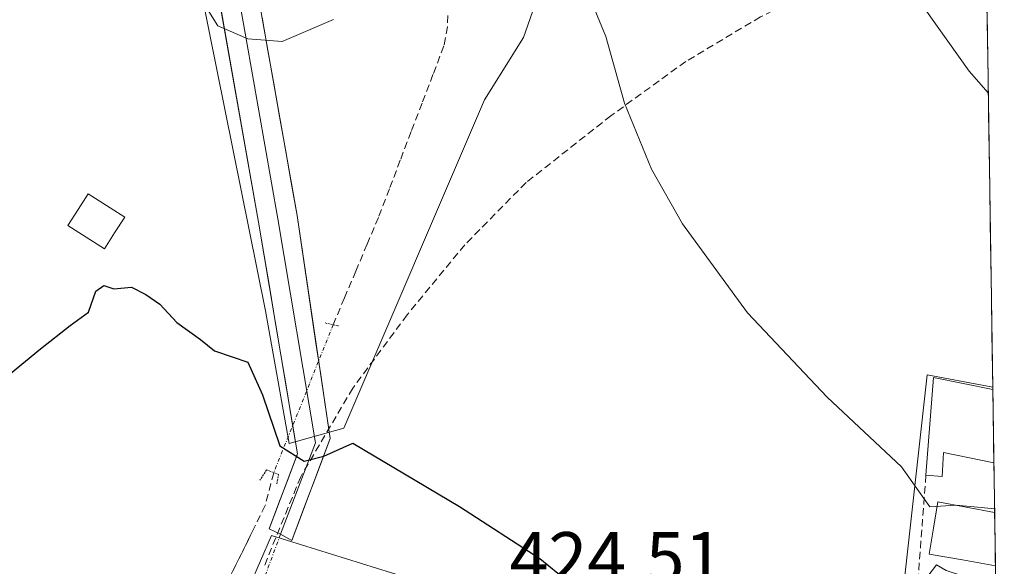
# Model space of a CAD drawing. Units: metres. Extents: x 600693 to 604147, y 4724538 to 4726902.
# Drawn here: x 603999 to 604133, y 4725226 to 4725301 of the extents above; entities that cross this region are included whole.
import ezdxf
from ezdxf.enums import TextEntityAlignment as Align

# ---------------------------------------------------------------- set-up
doc = ezdxf.new("R2010")
doc.units = ezdxf.units.M
doc.header["$MEASUREMENT"] = 0
for name, pattern in [('TRAZO_Y_PUNTO', [1, 0.5, -0.25, 0, -0.25]), ('TRAZOS2', [0.375, 0.25, -0.125]), ('TRAZOSX2', [1.5, 1, -0.5])]:
    doc.linetypes.add(name, pattern=pattern)
for name, color, linetype, lineweight in [('Conducción de agua lineal', 5, 'TRAZOSX2', 0), ('Corriente artificial lineal', 5, 'TRAZOSX2', 13), ('Corriente artificial lineal oculto', 135, 'TRAZO_Y_PUNTO', 13), ('Cultivos herbáceos CxS', 92, 'Continuous', 0), ('Curva de nivel maestra', 36, 'Continuous', 30), ('Curva de nivel normal', 36, 'Continuous', 0), ('Edificación', 1, 'Continuous', 13), ('Edificación Cxs', 1, 'Continuous', 13), ('Estanque', 2, 'Continuous', 0), ('Estanque Cxs', 2, 'Continuous', 0), ('Layer 0', 7, 'Continuous', 0), ('Municipio CxS', 142, 'Continuous', 0), ('Núcleo urbano CxS', 19, 'Continuous', 0), ('Obra de contención lineal', 1, 'TRAZOSX2', 13), ('Piscina', 142, 'Continuous', 0), ('Piscina CxS', 142, 'Continuous', 0), ('Puente lineal', 2, 'TRAZOS2', 0), ('Rótulo de punto de cota en terreno', 19, 'Continuous', 0), ('Vía urbana eje', 5, 'TRAZO_Y_PUNTO', 0)]:
    doc.layers.add(name, color=color, linetype=linetype, lineweight=lineweight)
doc.styles.add('Arial', font='txt', dxfattribs={"height": 0.2})

# ---------------------------------------------------------------- blocks, each defined once
blk = doc.blocks.new('*U151')
at = {"layer": 'Cultivos herbáceos CxS', "color": 92, "linetype": 'Continuous', "lineweight": 0}
for points in [[(604023.57, 4725304.82, 430.18), (604032.46, 4725260.83, 426.42), (604035.65, 4725242.73, 424.92), (604043.11, 4725244.86, 424.95), (604062.28, 4725289.59, 428.11), (604067.61, 4725298.11, 428.91), (604071.08, 4725307.99, 429.79)], [(604130.44, 4725325.31, 438.17), (604131.56, 4725250.42, 431.42), (604122.62, 4725252.12, 431.26), (604119.28, 4725221.84, 427.33), (604055.73, 4725223.19, 424.4), (604033.28, 4725230.2, 424.04), (604030.26, 4725223.3, 423.94), (604023.59, 4725222.31, 423.88), (604009.11, 4725190.74, 422.9), (603961.61, 4725194.22, 421.88), (603963.12, 4725215.39, 423.06), (603916.9, 4725231.34, 425.57), (603916.89, 4725231.18, 425.53), (603910.26, 4725172.22, 420.29), (603882.21, 4725173.31, 420.09), (603870.89, 4725173.83, 420.02), (603870.98, 4725174.39, 420.01), (603879.54, 4725233.76, 425.89), (603879.86, 4725236.02, 426.42), (603852.27, 4725237.5, 425.35)]]:
    blk.add_polyline3d(points, dxfattribs=at)
blk = doc.blocks.new('*U181')
at = {"layer": 'Curva de nivel normal', "color": 36, "linetype": 'Continuous', "lineweight": 0}
blk.add_polyline3d([(604130.96, 4725290.56, 435), (604128.36, 4725293.5, 435), (604119.42, 4725306.13, 435)], dxfattribs=at)
blk = doc.blocks.new('*U190')
at = {"layer": 'Curva de nivel normal', "color": 36, "linetype": 'Continuous', "lineweight": 0}
for points in [[(604131.81, 4725233.86, 430), (604129.99, 4725234.04, 430), (604126.58, 4725234.35, 430), (604123, 4725234.1, 430), (604119.14, 4725239.57, 430), (604108.98, 4725249.08, 430), (604098.16, 4725260.58, 430), (604089.26, 4725272.68, 430), (604085.07, 4725280.16, 430), (604081.38, 4725289.14, 430), (604078.81, 4725298.23, 430), (604076.47, 4725303.99, 430)], [(604041.72, 4725300.56, 430), (604034.72, 4725297.55, 430), (604030.05, 4725297.9, 430), (604025.94, 4725299.68, 430), (604021.99, 4725306.07, 430)], [(604131.99, 4725222.15, 430), (604126.08, 4725222.18, 430), (604123.17, 4725223.27, 430), (604122.58, 4725224.48, 430), (604123.89, 4725226.21, 430), (604125.21, 4725225.45, 430), (604127.3, 4725224.75, 430), (604131.95, 4725224.66, 430)]]:
    blk.add_polyline3d(points, dxfattribs=at)
blk = doc.blocks.new('*U198')
at = {"layer": 'Curva de nivel maestra', "color": 36, "linetype": 'Continuous', "lineweight": 30}
blk.add_polyline3d([(603992.8, 4725248.3, 425), (604001.78, 4725255.64, 425), (604005.82, 4725258.82, 425), (604008.31, 4725260.64, 425), (604009.3, 4725263.53, 425), (604010.41, 4725264.3, 425), (604011.75, 4725263.83, 425), (604014.17, 4725264.05, 425), (604016.11, 4725263.05, 425), (604018.05, 4725261.76, 425), (604020.38, 4725259.23, 425), (604023.58, 4725256.95, 425), (604025.5, 4725255.4, 425), (604027.91, 4725254.56, 425), (604030.05, 4725253.82, 425), (604032.05, 4725249.37, 425), (604034.38, 4725242.43, 425), (604037.72, 4725240.35, 425), (604040.4, 4725241.03, 425), (604044.34, 4725242.8, 425), (604049.92, 4725239.47, 425), (604058.88, 4725234.14, 425), (604069.83, 4725227.08, 425), (604073.53, 4725224.09, 425)], dxfattribs=at)

msp = doc.modelspace()

# ---------------------------------------------------------------- linework, layer by layer
at = {"layer": 'Conducción de agua lineal', "color": 5, "linetype": 'TRAZOSX2', "lineweight": 0}
for points in [[(604130.62, 4725313.29, 436.97), (604129.78, 4725312.85, 436.82), (604119.13, 4725309.59, 435.1), (604109.64, 4725305.68, 433.83), (604099.91, 4725300.9, 432.5), (604089.72, 4725294.82, 431.1), (604079.53, 4725287.44, 429.66), (604067.96, 4725278.32, 428.09), (604059.62, 4725269.85, 427.09), (604051.75, 4725260.29, 426.22), (604044.34, 4725250.31, 425.6), (604037.24, 4725238.22, 424.75), (604032.23, 4725225.94, 423.94)], [(604032.4, 4725234.3, 424.22), (604027.73, 4725224.83, 423.95), (604027.32, 4725223.62, 423.9), (604024.47, 4725215.39, 423.73)]]:
    msp.add_polyline3d(points, dxfattribs=at)
at = {"layer": 'Corriente artificial lineal', "color": 5, "linetype": 'TRAZOSX2', "lineweight": 13}
for points in [[(604055.86, 4725309.99, 429.47), (604056.3, 4725307.76, 428.76), (604056.8, 4725305.17, 428.38), (604057.29, 4725302.58, 428.16), (604057.26, 4725299.56, 428), (604056.76, 4725296.94, 427.75), (604055.27, 4725293.05, 427.71), (604053.79, 4725289.15, 427.61), (604052.3, 4725285.26, 427.06), (604050.81, 4725281.37, 427.01), (604049.33, 4725277.47, 427.05), (604047.84, 4725273.58, 426.69), (604046.3, 4725269.92, 426.91), (604044.76, 4725266.26, 426.83), (604043.21, 4725262.6, 426.53), (604041.67, 4725258.94, 426.24)], [(604033.57, 4725238.76, 424.57), (604032.4, 4725234.3, 424.22), (604030.85, 4725231.15, 424.1), (604029.29, 4725227.99, 424.06), (604027.73, 4725224.83, 423.95)]]:
    msp.add_polyline3d(points, dxfattribs=at)
at = {"layer": 'Corriente artificial lineal oculto', "color": 135, "linetype": 'TRAZO_Y_PUNTO', "lineweight": 13}
msp.add_polyline3d([(604041.67, 4725258.94, 426.24), (604041.67, 4725258.94, 426.24), (604040.05, 4725254.9, 426.02), (604038.43, 4725250.87, 425.78), (604036.81, 4725246.83, 425.47), (604035.19, 4725242.8, 424.99), (604033.57, 4725238.76, 424.57)], dxfattribs=at)
at = {"layer": 'Cultivos herbáceos CxS', "color": 92, "linetype": 'Continuous', "lineweight": 0}
for points in [[(604130.44, 4725325.31, 438.17), (604131.56, 4725250.42, 431.42)], [(604071.08, 4725307.99, 429.79), (604067.61, 4725298.11, 428.91), (604062.28, 4725289.59, 428.11), (604043.11, 4725244.86, 424.95), (604035.65, 4725242.73, 424.92), (604032.46, 4725260.83, 426.42), (604023.57, 4725304.82, 430.18)], [(604131.56, 4725250.42, 431.42), (604122.62, 4725252.12, 431.26), (604119.28, 4725221.84, 427.33)], [(603882.21, 4725173.31, 420.09), (603910.26, 4725172.22, 420.29), (603916.89, 4725231.18, 425.53), (603916.9, 4725231.34, 425.57), (603963.12, 4725215.39, 423.06), (603961.61, 4725194.22, 421.88), (604009.11, 4725190.74, 422.9), (604023.59, 4725222.31, 423.88), (604030.26, 4725223.3, 423.94), (604033.28, 4725230.2, 424.04), (604055.73, 4725223.19, 424.4), (604119.28, 4725221.84, 427.33)]]:
    msp.add_polyline3d(points, dxfattribs=at)
at = {"layer": 'Edificación', "color": 1, "linetype": 'Continuous', "lineweight": 13}
for points in [[(604131.72, 4725240.1, 430.33), (604131.71, 4725240.1, 430.33), (604124.84, 4725241.53, 430.35), (604124.67, 4725238.26, 430.12), (604122.46, 4725238.45, 430.05), (604123.49, 4725251.75, 431.23), (604131.57, 4725250.09, 431.7)], [(604131.57, 4725250.09, 431.7), (604131.72, 4725240.1, 430.33)]]:
    msp.add_polyline3d(points, dxfattribs=at)
at = {"layer": 'Edificación Cxs', "color": 1, "linetype": 'Continuous', "lineweight": 13}
msp.add_polyline3d([(604131.57, 4725250.09, 431.7), (604131.72, 4725240.1, 430.33), (604131.71, 4725240.1, 430.33), (604124.84, 4725241.53, 430.35), (604124.67, 4725238.26, 430.12), (604122.46, 4725238.45, 430.05), (604123.49, 4725251.75, 431.23), (604131.57, 4725250.09, 431.7)], close=True, dxfattribs=at)
at = {"layer": 'Estanque', "color": 2, "linetype": 'Continuous', "lineweight": 0}
msp.add_polyline3d([(604010.49, 4725269.3, 425.32), (604008, 4725270.89, 425.77), (604005.52, 4725272.47, 426.35), (604006.9, 4725274.63, 426.58), (604008.28, 4725276.8, 426.61), (604010.76, 4725275.21, 426.12), (604013.25, 4725273.62, 425.78), (604011.87, 4725271.46, 425.53), (604010.49, 4725269.3, 425.32)], dxfattribs=at)
at = {"layer": 'Estanque Cxs', "color": 2, "linetype": 'Continuous', "lineweight": 0}
msp.add_polyline3d([(604013.25, 4725273.62, 425.78), (604011.87, 4725271.46, 425.53), (604010.49, 4725269.3, 425.32), (604008, 4725270.89, 425.77), (604005.52, 4725272.47, 426.35), (604006.9, 4725274.63, 426.58), (604008.28, 4725276.8, 426.61), (604010.76, 4725275.21, 426.12), (604013.25, 4725273.62, 425.78)], close=True, dxfattribs=at)
at = {"layer": 'Layer 0', "linetype": 'Continuous', "lineweight": 0}
for points in [[(604028, 4725323.33), (604036.74, 4725273.82), (604041.26, 4725243.41), (604036.01, 4725229.55)], [(604034.49, 4725230.37), (604032.95, 4725231.14), (604036.81, 4725241.33), (604031.5, 4725272.91), (604022.83, 4725322.01)], [(604025.42, 4725322.67), (604029.79, 4725297.91), (604034.12, 4725273.37), (604039.26, 4725242.82), (604034.49, 4725230.37)], [(604036.01, 4725229.55), (604034.49, 4725230.37)]]:
    msp.add_lwpolyline(points, dxfattribs=at)
msp.add_polyline3d([(604031.97, 4725300.83, 430.18), (604032.77, 4725296.33, 429.81), (604033.56, 4725291.83, 429.43), (604034.36, 4725287.32, 429.06), (604035.15, 4725282.82, 428.6), (604035.95, 4725278.32, 428.17), (604036.74, 4725273.82, 427.8), (604037.39, 4725269.48, 427.32), (604038.03, 4725265.13, 426.89), (604038.68, 4725260.79, 426.52), (604039.32, 4725256.44, 426.16), (604039.97, 4725252.1, 425.84), (604040.61, 4725247.75, 425.54), (604041.26, 4725243.41, 425.15), (604039.51, 4725238.79, 424.75), (604037.76, 4725234.17, 424.44), (604036.01, 4725229.55, 424.13), (604034.49, 4725230.37, 424.14), (604032.95, 4725231.14, 424.12), (604034.23, 4725234.53, 424.33), (604035.52, 4725237.93, 424.66), (604036.81, 4725241.33, 425.01), (604036.05, 4725245.84, 425.33), (604035.29, 4725250.35, 425.54), (604034.53, 4725254.86, 425.75), (604033.78, 4725259.38, 426.15), (604033.02, 4725263.89, 426.56), (604032.26, 4725268.4, 427.14), (604031.5, 4725272.91, 427.69), (604030.63, 4725277.82, 427.91), (604029.77, 4725282.73, 428.25), (604028.9, 4725287.64, 428.82), (604028.03, 4725292.55, 429.28), (604027.17, 4725297.46, 429.8), (604026.3, 4725302.37, 430.24)], dxfattribs=at)
at = {"layer": 'Municipio CxS', "color": 142, "linetype": 'Continuous', "lineweight": 0}
msp.add_polyline3d([(604130.78, 4725302.7, 436.09), (604130.85, 4725297.71, 435.66), (604130.93, 4725292.71, 435.19), (604131, 4725287.72, 434.71), (604131.08, 4725282.72, 434.22), (604131.15, 4725277.72, 433.62), (604131.23, 4725272.73, 433.09), (604131.3, 4725267.73, 432.63), (604131.38, 4725262.73, 432.21), (604131.45, 4725257.74, 431.91), (604131.53, 4725252.74, 431.78), (604131.6, 4725247.74, 431.51), (604131.68, 4725242.75, 430.62), (604131.75, 4725237.75, 430.11), (604131.83, 4725232.75, 429.71), (604131.9, 4725227.76, 429.05), (604131.98, 4725222.76, 429.68)], dxfattribs=at)
at = {"layer": 'Núcleo urbano CxS', "color": 19, "linetype": 'Continuous', "lineweight": 0}
for points in [[(604071.08, 4725307.99, 429.79), (604067.61, 4725298.11, 428.91), (604062.28, 4725289.59, 428.11), (604043.11, 4725244.86, 424.95), (604035.65, 4725242.73, 424.92), (604032.46, 4725260.83, 426.42), (604023.57, 4725304.82, 430.18)], [(604071.08, 4725307.99, 429.79), (604067.61, 4725298.11, 428.91), (604062.28, 4725289.59, 428.11), (604043.11, 4725244.86, 424.95), (604035.65, 4725242.73, 424.92), (604032.46, 4725260.83, 426.42), (604023.57, 4725304.82, 430.18)], [(604131.56, 4725250.42, 431.42), (604122.62, 4725252.12, 431.26), (604119.28, 4725221.84, 427.33)], [(604131.56, 4725250.42, 431.42), (604133.14, 4725145.63, 421.9)], [(603882.21, 4725173.31, 420.09), (603910.26, 4725172.22, 420.29), (603916.89, 4725231.18, 425.53), (603916.9, 4725231.34, 425.57), (603963.12, 4725215.39, 423.06), (603961.61, 4725194.22, 421.88), (604009.11, 4725190.74, 422.9), (604023.59, 4725222.31, 423.88), (604030.26, 4725223.3, 423.94), (604033.28, 4725230.2, 424.04), (604055.73, 4725223.19, 424.4), (604119.28, 4725221.84, 427.33)], [(603961.61, 4725194.22, 421.88), (604009.11, 4725190.74, 422.9), (604023.59, 4725222.31, 423.88), (604030.26, 4725223.3, 423.94), (604033.28, 4725230.2, 424.04), (604055.73, 4725223.19, 424.4), (604119.28, 4725221.84, 427.33), (604118.82, 4725217.63, 426.84), (604116.88, 4725200.08, 425.73), (604112.33, 4725177.15, 423.64), (604082.47, 4725183.07, 423.35), (604075.41, 4725184.56, 423.44), (604066.99, 4725178.59, 422.79), (604058.21, 4725181.4, 422.98), (604029.42, 4725195.8, 423.65), (604016.44, 4725164.4, 421.72), (604014.32, 4725159.25, 421.61), (604002.78, 4725160.81, 421.58), (603996.01, 4725161.72, 421.48)]]:
    msp.add_polyline3d(points, dxfattribs=at)
msp.add_polyline3d([(604133.14, 4725145.63, 421.9), (604127.03, 4725146.07, 421.76), (604103.15, 4725147.86, 421.5), (604088.48, 4725150.73, 421.45), (604076.14, 4725152.43, 421.44), (604066.49, 4725153.28, 421.52), (604014.32, 4725159.25, 421.61), (604016.44, 4725164.4, 421.72), (604029.42, 4725195.8, 423.65), (604058.21, 4725181.4, 422.98), (604066.99, 4725178.59, 422.79), (604075.41, 4725184.56, 423.44), (604082.47, 4725183.07, 423.35), (604112.33, 4725177.15, 423.64), (604116.88, 4725200.08, 425.73), (604118.82, 4725217.63, 426.84), (604119.28, 4725221.84, 427.33), (604122.62, 4725252.12, 431.26), (604131.56, 4725250.42, 431.42), (604133.14, 4725145.63, 421.9)], close=True, dxfattribs=at)
at = {"layer": 'Obra de contención lineal', "color": 1, "linetype": 'TRAZOSX2', "lineweight": 13}
msp.add_polyline3d([(604122.46, 4725238.44, 430.05), (604121.17, 4725221.57, 428.35)], dxfattribs=at)
at = {"layer": 'Piscina', "color": 142, "linetype": 'Continuous', "lineweight": 0}
for points in [[(604131.93, 4725226.08, 429.49), (604127.42, 4725226.88, 429.51), (604122.92, 4725227.67, 429.29), (604123.5, 4725231.23, 429.5), (604124.08, 4725234.78, 429.86), (604127.95, 4725234.07, 429.99), (604131.82, 4725233.35, 429.83)], [(604131.82, 4725233.35, 429.83), (604131.88, 4725229.72, 429.1), (604131.93, 4725226.08, 429.49)]]:
    msp.add_polyline3d(points, dxfattribs=at)
at = {"layer": 'Piscina CxS', "color": 142, "linetype": 'Continuous', "lineweight": 0}
msp.add_polyline3d([(604131.82, 4725233.35, 429.83), (604131.88, 4725229.72, 429.1), (604131.93, 4725226.08, 429.49), (604127.42, 4725226.88, 429.51), (604122.92, 4725227.67, 429.29), (604123.5, 4725231.23, 429.5), (604124.08, 4725234.78, 429.86), (604127.95, 4725234.07, 429.99), (604131.82, 4725233.35, 429.83)], close=True, dxfattribs=at)
at = {"layer": 'Puente lineal', "color": 2, "linetype": 'TRAZOS2', "lineweight": 0}
for points in [[(604040.56, 4725259.18, 426.31), (604041.67, 4725258.94, 426.24), (604042.42, 4725258.77, 426.23)], [(604033.98, 4725237.27, 424.5), (604034.23, 4725238.51, 424.61), (604032.6, 4725239.14, 424.51), (604031.67, 4725237.76, 424.37)]]:
    msp.add_polyline3d(points, dxfattribs=at)
at = {"layer": 'Vía urbana eje', "color": 5, "linetype": 'TRAZO_Y_PUNTO', "lineweight": 0}
msp.add_lwpolyline([(604034.49, 4725230.37), (604032.32, 4725224.54)], dxfattribs=at)

# ---------------------------------------------------------------- block references
at = {"layer": 'Cultivos herbáceos CxS', "color": 92, "linetype": 'Continuous', "lineweight": 0}
msp.add_blockref('*U151', (0, 0), dxfattribs=at)
at = {"layer": 'Curva de nivel maestra', "color": 36, "linetype": 'Continuous', "lineweight": 30}
msp.add_blockref('*U198', (0, 0), dxfattribs=at)
at = {"layer": 'Curva de nivel normal', "color": 36, "linetype": 'Continuous', "lineweight": 0}
for name in ['*U181', '*U190']:
    msp.add_blockref(name, (0, 0), dxfattribs=at)

# ---------------------------------------------------------------- texts
at = {"layer": 'Rótulo de punto de cota en terreno', "color": 19, "linetype": 'Continuous', "lineweight": 0, "style": 'Arial'}
msp.add_text('424,51', height=7, dxfattribs=at).set_placement((604065.71, 4725221.48), align=Align.BOTTOM_LEFT)

doc.saveas('drawing.dxf')
